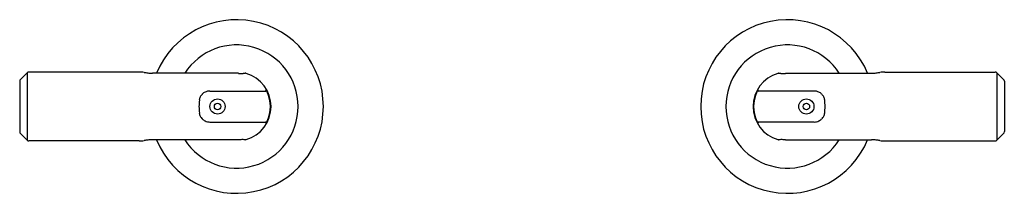
# Model space of a CAD drawing. Units: inches. Extents: x 6570.4 to 6584.7, y 283.2 to 285.8.
import ezdxf

# ---------------------------------------------------------------- set-up
doc = ezdxf.new("R2010")
doc.units = ezdxf.units.IN
doc.header["$LTSCALE"] = 0.64311
doc.header["$MEASUREMENT"] = 0
doc.layers.get('0').update_dxf_attribs({"color": 255, "linetype": 'CONTINUOUS'})
doc.layers.get('Defpoints').update_dxf_attribs({"linetype": 'CONTINUOUS'})
doc.styles.get("Standard").update_dxf_attribs({"font": 'txt', "width": 0.8})

msp = doc.modelspace()

# ---------------------------------------------------------------- linework, layer by layer
for p, q in [((6570.519, 284.993), (6570.424, 284.898)), ((6570.519, 284.993), (6570.519, 284.016)), ((6572.146, 285.004), (6570.547, 285.004)), ((6573.588, 284.986), (6572.342, 284.986)), ((6573.689, 284.986), (6573.688, 284.986)), ((6581.434, 284.986), (6581.436, 284.986)), ((6581.536, 284.986), (6582.782, 284.986)), ((6582.978, 285.004), (6584.577, 285.004)), ((6584.605, 284.993), (6584.605, 284.016)), ((6584.605, 284.993), (6584.7, 284.898)), ((6570.412, 284.87), (6570.412, 284.139)), ((6584.712, 284.87), (6584.712, 284.139)), ((6573.175, 284.729), (6573.987, 284.729)), ((6573.984, 284.732), (6573.979, 284.729)), ((6573.984, 284.732), (6573.987, 284.729)), ((6581.139, 284.732), (6581.137, 284.729)), ((6581.949, 284.729), (6581.137, 284.729)), ((6581.139, 284.732), (6581.145, 284.729)), ((6573.175, 284.279), (6573.987, 284.279)), ((6573.984, 284.276), (6573.979, 284.279)), ((6573.984, 284.276), (6573.987, 284.279)), ((6581.949, 284.279), (6581.137, 284.279)), ((6581.139, 284.276), (6581.137, 284.279)), ((6581.139, 284.276), (6581.145, 284.279)), ((6570.519, 284.016), (6570.424, 284.111)), ((6572.146, 284.004), (6570.547, 284.004)), ((6573.588, 284.022), (6572.342, 284.022)), ((6573.689, 284.022), (6573.688, 284.022)), ((6581.434, 284.022), (6581.436, 284.022)), ((6581.536, 284.022), (6582.782, 284.022)), ((6582.978, 284.004), (6584.577, 284.004)), ((6584.605, 284.016), (6584.7, 284.111))]:
    msp.add_line(p, q)
for centre, radius in [((6573.286, 284.504), 0.11), ((6581.837, 284.504), 0.11), ((6573.286, 284.504), 0.0468), ((6581.837, 284.504), 0.0468)]:
    msp.add_circle(centre, radius)
for centre, radius, start, end in [((6573.562, 284.504), 1.26, 202.4945, 157.5055), ((6581.562, 284.504), 1.26, 22.4945, 337.5055), ((6573.562, 284.504), 0.894, 212.6341, 147.3659), ((6581.562, 284.504), 0.894, 32.6341, 327.3659), ((6570.547, 284.965), 0.039, 89.9994, 135.0003), ((6572.146, 284.477), 0.527, 81.7864, 89.9994), ((6572.877, 289.545), 4.593, 261.7864, 262.4273), ((6572.36, 285.662), 0.676, 262.5455, 268.5054), ((6573.657, 288.526), 3.541, 268.8814, 270.0095), ((6573.658, 285.658), 0.672, 270.0095, 272.5674), ((6573.689, 284.948), 0.0384, 73.9643, 90), ((6573.562, 284.504), 0.5, 286.0357, 73.9643), ((6581.562, 284.504), 0.5, 106.0357, 253.9643), ((6581.434, 284.948), 0.0384, 90, 106.0357), ((6581.466, 285.658), 0.672, 267.4326, 269.9905), ((6581.467, 288.526), 3.541, 269.9905, 271.1186), ((6582.764, 285.662), 0.676, 271.4946, 277.4545), ((6582.247, 289.545), 4.593, 277.5727, 278.2136), ((6582.978, 284.477), 0.527, 90.0006, 98.2136), ((6584.577, 284.965), 0.039, 44.9997, 90.0006), ((6570.451, 284.87), 0.039, 135, 180), ((6584.673, 284.87), 0.039, 0, 45), ((6573.167, 284.58), 0.147, 115.4723, 134.3642), ((6573.177, 284.56), 0.169, 90.6938, 115.4723), ((6573.974, 284.75), 0.02, 300.0499, 30.5964), ((6573.987, 284.709), 0.02, 25.7268, 90), ((6573.562, 284.504), 0.492, 334.2732, 25.7268), ((6581.562, 284.504), 0.492, 154.2732, 205.7268), ((6581.137, 284.709), 0.02, 90, 154.2732), ((6581.15, 284.75), 0.02, 149.4036, 239.9501), ((6581.947, 284.56), 0.169, 64.5277, 89.3062), ((6581.956, 284.58), 0.147, 45.6358, 64.5277), ((6573.896, 284.502), 0.88, 173.7793, 179.8627), ((6573.163, 284.58), 0.144, 154.0889, 173.1428), ((6573.167, 284.578), 0.148, 133.6216, 153.8419), ((6581.957, 284.578), 0.148, 26.1581, 46.3784), ((6581.96, 284.58), 0.144, 6.8572, 25.9111), ((6581.228, 284.502), 0.88, 0.1373, 6.2207), ((6573.896, 284.506), 0.88, 180.1373, 186.2207), ((6581.228, 284.506), 0.88, 353.7793, 359.8627), ((6573.163, 284.428), 0.144, 186.8572, 205.9111), ((6573.167, 284.43), 0.148, 206.1581, 226.3784), ((6573.167, 284.429), 0.147, 225.6358, 244.5277), ((6573.177, 284.448), 0.169, 244.5277, 269.3062), ((6573.974, 284.259), 0.02, 329.4036, 59.9501), ((6573.987, 284.299), 0.02, 270, 334.2732), ((6581.137, 284.299), 0.02, 205.7268, 270), ((6581.15, 284.259), 0.02, 120.0499, 210.5964), ((6581.947, 284.448), 0.169, 270.6938, 295.4723), ((6581.956, 284.429), 0.147, 295.4723, 314.3642), ((6581.957, 284.43), 0.148, 313.6216, 333.8419), ((6581.96, 284.428), 0.144, 334.0889, 353.1428), ((6570.451, 284.139), 0.039, 180, 225), ((6584.673, 284.139), 0.039, 315, 0), ((6570.547, 284.043), 0.039, 224.9997, 270.0006), ((6572.146, 284.531), 0.527, 270.0006, 278.2136), ((6572.877, 279.464), 4.593, 97.5727, 98.2136), ((6572.36, 283.347), 0.676, 91.4946, 97.4545), ((6573.657, 280.482), 3.541, 89.9905, 91.1186), ((6573.658, 283.351), 0.672, 87.4326, 89.9905), ((6573.689, 284.061), 0.0384, 270, 286.0357), ((6581.434, 284.061), 0.0384, 253.9643, 270), ((6581.466, 283.351), 0.672, 90.0095, 92.5674), ((6581.467, 280.482), 3.541, 88.8814, 90.0095), ((6582.764, 283.347), 0.676, 82.5455, 88.5054), ((6582.247, 279.464), 4.593, 81.7864, 82.4273), ((6582.978, 284.531), 0.527, 261.7864, 269.9994), ((6584.577, 284.043), 0.039, 269.9994, 315.0003)]:
    msp.add_arc(centre, radius, start, end)

# ---------------------------------------------------------------- texts
at = {"layer": 'Defpoints'}
for tag, p, s in [('MODELNUMBER', (6577.558, 284.508), 'P34587-BV'), ('TRADENAME', (6577.558, 284.506), 'VICE'), ('PRODUCT', (6577.558, 284.505), 'BATH FAUCET HANDLES')]:
    msp.add_attdef(tag, p, s, height=0.001, dxfattribs=at)

doc.saveas('drawing.dxf')
